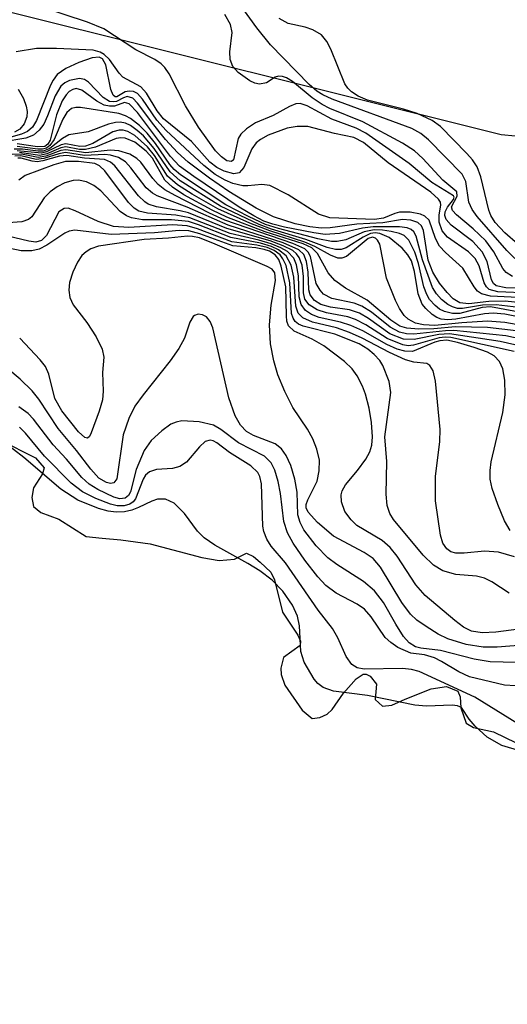
# Model space of a CAD drawing. Units: inches. Extents: x 1238693 to 1243762, y 477592 to 481457.
# Drawn here: x 1243211 to 1243259, y 479306 to 479403 of the extents above; entities that cross this region are included whole.
import ezdxf

# ---------------------------------------------------------------- set-up
doc = ezdxf.new("R2010")
doc.units = ezdxf.units.IN
doc.header["$MEASUREMENT"] = 0
for name, color, linetype in [('HYDRO-Stream Poly Centerlines', 142, 'Continuous'), ('HYDRO-Water Body', 4, 'Continuous'), ('NTRL-Trees', 3, 'Continuous'), ('Undefined', 1, 'Continuous')]:
    doc.layers.add(name, color=color, linetype=linetype)

msp = doc.modelspace()

# ---------------------------------------------------------------- linework, layer by layer
at = {"layer": 'HYDRO-Stream Poly Centerlines'}
msp.add_polyline3d([(1243208.829, 479361.677, 0), (1243212.411, 479359.896, 0), (1243213.285, 479358.892, 0), (1243213.119, 479358.294, 0), (1243212.195, 479356.922, 0), (1243212.06, 479355.952, 0), (1243212.197, 479355.042, 0), (1243212.933, 479354.471, 0), (1243214.732, 479353.779, 0), (1243217.442, 479352.079, 0), (1243219.015, 479351.907, 0), (1243220.894, 479351.736, 0), (1243223.778, 479351.348, 0), (1243228.923, 479349.985, 0), (1243230.639, 479349.7, 0), (1243232.168, 479349.835, 0), (1243233.347, 479350.405, 0), (1243234.04, 479350.083, 0), (1243234.702, 479349.534, 0), (1243235.751, 479348.53, 0), (1243236.128, 479347.765, 0), (1243236.935, 479344.554, 0), (1243238.449, 479342.265, 0), (1243238.71, 479341.676, 0), (1243238.685, 479341.234, 0), (1243237.026, 479340.05, 0), (1243236.765, 479339, 0), (1243236.8, 479338.359, 0), (1243237.17, 479337.304, 0), (1243238.866, 479334.807, 0), (1243239.872, 479333.978, 0), (1243240.617, 479334.076, 0), (1243241.357, 479334.419, 0), (1243241.864, 479334.883, 0), (1243242.972, 479336.52, 0), (1243244.243, 479337.944, 0), (1243244.942, 479338.383, 0), (1243245.242, 479338.405, 0), (1243245.615, 479338.191, 0), (1243246.247, 479337.401, 0), (1243246.118, 479335.871, 0), (1243246.861, 479335.216, 0), (1243247.772, 479335.301, 0), (1243249.089, 479335.92, 0), (1243251.667, 479336.942, 0), (1243253.195, 479337.153, 0), (1243254.331, 479336.718, 0), (1243254.545, 479336.146, 0), (1243254.638, 479335.057, 0), (1243255.164, 479333.527, 0), (1243255.887, 479333.111, 0), (1243257.874, 479332.658, 0), (1243260.105, 479331.556, 0)], dxfattribs=at)
at = {"layer": 'HYDRO-Water Body'}
msp.add_polyline3d([(1243208.829, 479361.677, 0), (1243212.411, 479359.896, 0), (1243213.285, 479358.892, 0), (1243213.119, 479358.294, 0), (1243212.195, 479356.922, 0), (1243212.06, 479355.952, 0), (1243212.197, 479355.042, 0), (1243212.933, 479354.471, 0), (1243214.732, 479353.779, 0), (1243217.442, 479352.079, 0), (1243219.015, 479351.907, 0), (1243220.894, 479351.736, 0), (1243223.778, 479351.348, 0), (1243228.923, 479349.985, 0), (1243230.639, 479349.7, 0), (1243232.168, 479349.835, 0), (1243233.347, 479350.405, 0), (1243234.04, 479350.083, 0), (1243234.702, 479349.534, 0), (1243235.751, 479348.53, 0), (1243236.128, 479347.765, 0), (1243236.935, 479344.554, 0), (1243238.449, 479342.265, 0), (1243238.71, 479341.676, 0), (1243238.685, 479341.234, 0), (1243237.026, 479340.05, 0), (1243236.765, 479339, 0), (1243236.8, 479338.359, 0), (1243237.17, 479337.304, 0), (1243238.866, 479334.807, 0), (1243239.872, 479333.978, 0), (1243240.617, 479334.076, 0), (1243241.357, 479334.419, 0), (1243241.864, 479334.883, 0), (1243242.972, 479336.52, 0), (1243244.243, 479337.944, 0), (1243244.942, 479338.383, 0), (1243245.242, 479338.405, 0), (1243245.615, 479338.191, 0), (1243246.247, 479337.401, 0), (1243246.118, 479335.871, 0), (1243246.861, 479335.216, 0), (1243247.772, 479335.301, 0), (1243249.089, 479335.92, 0), (1243251.667, 479336.942, 0), (1243253.195, 479337.153, 0), (1243254.331, 479336.718, 0), (1243254.545, 479336.146, 0), (1243254.638, 479335.057, 0), (1243255.164, 479333.527, 0), (1243255.887, 479333.111, 0), (1243257.874, 479332.658, 0), (1243260.105, 479331.556, 0)], dxfattribs=at)
at = {"layer": 'NTRL-Trees'}
msp.add_lwpolyline([(1243761.853, 480483.707), (1243761.745, 479305.625), (1243732.625, 479305.594), (1243663.5, 479316.469), (1243597.375, 479336.031), (1243536.625, 479355.406), (1243496, 479365.313), (1243403.75, 479383.625), (1243345, 479384.656), (1243258.625, 479391.969), (1243196, 479407.625), (1243135.875, 479441.625), (1243073.125, 479479.875), (1243019.25, 479528.219), (1242979.625, 479587.875), (1242977.625, 479590.281), (1242934.625, 479672.906), (1242908.5, 479730.844), (1242868, 479815.656), (1242858.375, 479851.625)], dxfattribs=at)
at = {"layer": 'Undefined'}
for points, elevation in [([(1243261.892, 479376.697), (1243259.087, 479376.792), (1243258.141, 479376.99), (1243257.863, 479377.216), (1243257.674, 479377.56), (1243257.229, 479379.382), (1243256.756, 479380.362), (1243255.81, 479381.37), (1243253.657, 479382.989), (1243253.157, 479383.574), (1243253.047, 479383.953), (1243253.076, 479384.342), (1243253.309, 479384.801), (1243253.912, 479385.542), (1243253.95, 479385.776), (1243253.885, 479385.905), (1243251.748, 479387.25), (1243249.506, 479389.13), (1243245.191, 479392.132), (1243244.236, 479392.635), (1243241.826, 479393.522), (1243239.389, 479394.868), (1243238.681, 479395.08), (1243238.237, 479395.051), (1243237.615, 479394.789), (1243236.008, 479393.889), (1243234.259, 479393.174), (1243233.359, 479392.58), (1243232.796, 479392.031), (1243232.522, 479391.609), (1243232.064, 479389.494), (1243231.85, 479389.321), (1243231.408, 479389.399), (1243230.858, 479389.795), (1243230.289, 479390.395), (1243228.586, 479392.744), (1243227.306, 479394.868), (1243225.682, 479398.031), (1243225.248, 479398.657), (1243224.884, 479399.022), (1243224.257, 479399.465), (1243222.359, 479400.429), (1243219.189, 479402.517), (1243217.583, 479403.155), (1243212.829, 479404.72)], 116), ([(1243261.433, 479376.233), (1243258.305, 479376.375), (1243257.441, 479376.615), (1243257.159, 479376.875), (1243256.947, 479377.265), (1243256.453, 479378.955), (1243256.054, 479379.691), (1243255.402, 479380.339), (1243253.312, 479381.825), (1243252.764, 479382.427), (1243252.488, 479383.317), (1243252.486, 479384.025), (1243252.646, 479384.986), (1243252.597, 479385.301), (1243252.426, 479385.59), (1243251.657, 479386.265), (1243247.398, 479389.199), (1243244.978, 479391.209), (1243244.008, 479391.705), (1243242.091, 479392.108), (1243239.434, 479392.8), (1243238.397, 479392.817), (1243237.384, 479392.64), (1243235.497, 479391.929), (1243234.728, 479391.505), (1243234.326, 479391.175), (1243233.887, 479390.582), (1243233.095, 479388.719), (1243232.627, 479388.204), (1243232.079, 479388.099), (1243231.133, 479388.362), (1243230.392, 479388.748), (1243229.702, 479389.25), (1243227.882, 479391.301), (1243225.117, 479393.581), (1243224.471, 479394.361), (1243223.41, 479396.11), (1243222.866, 479396.734), (1243221.089, 479397.721), (1243220.714, 479398.096), (1243219.738, 479399.454), (1243219.23, 479399.954), (1243218.838, 479400.199), (1243218.129, 479400.401), (1243214.506, 479400.571), (1243212.493, 479400.539), (1243210.5, 479400.208)], 114), ([(1243260.979, 479375.767), (1243257.565, 479375.954), (1243256.681, 479376.184), (1243256.288, 479376.454), (1243255.94, 479376.865), (1243254.811, 479378.725), (1243253.102, 479380.299), (1243252.515, 479380.933), (1243252.123, 479381.672), (1243251.473, 479383.487), (1243251.059, 479383.91), (1243250.618, 479384.105), (1243249.598, 479384.306), (1243248.552, 479384.302), (1243248.074, 479384.176), (1243246.956, 479383.692), (1243246.061, 479383.553), (1243241.617, 479383.736), (1243240.484, 479384.103), (1243237.495, 479386.009), (1243235.676, 479386.929), (1243234.872, 479387.055), (1243233.481, 479386.9), (1243232.985, 479386.925), (1243231.999, 479387.144), (1243231.237, 479387.463), (1243230.246, 479388.051), (1243229.132, 479388.919), (1243225.368, 479392.419), (1243224.438, 479393.449), (1243223.022, 479395.535), (1243222.531, 479396.074), (1243222.145, 479396.277), (1243221.721, 479396.327), (1243221.316, 479396.242), (1243220.483, 479395.756), (1243220.304, 479395.769), (1243220.12, 479395.904), (1243219.87, 479396.496), (1243219.397, 479398.927), (1243219.052, 479399.532), (1243218.717, 479399.682), (1243218.017, 479399.614), (1243216.698, 479399.166), (1243215.426, 479398.58), (1243214.556, 479397.971), (1243214.151, 479397.421), (1243213.898, 479396.916), (1243212.522, 479393.4), (1243212.103, 479392.744), (1243211.618, 479392.298), (1243211.034, 479392.03), (1243209.045, 479391.495)], 112), ([(1243263.945, 479374.918), (1243259.022, 479375.441), (1243257.419, 479375.415), (1243255.417, 479375.187), (1243254.541, 479375.273), (1243253.863, 479375.697), (1243253.254, 479376.306), (1243252.511, 479377.233), (1243251.845, 479378.34), (1243251.379, 479379.541), (1243250.915, 479382.457), (1243250.711, 479382.929), (1243250.37, 479383.256), (1243249.659, 479383.502), (1243248.846, 479383.568), (1243246.881, 479383.24), (1243244.302, 479383.096), (1243241.669, 479382.733), (1243240.809, 479382.706), (1243239.641, 479382.849), (1243238.189, 479383.149), (1243236.047, 479383.843), (1243234.312, 479384.699), (1243231.588, 479386.353), (1243229.672, 479387.66), (1243227.549, 479389.272), (1243226.515, 479390.234), (1243225.316, 479391.528), (1243224.141, 479392.972), (1243222.543, 479395.133), (1243222.059, 479395.606), (1243221.492, 479395.77), (1243221.133, 479395.666), (1243220.457, 479395.296), (1243220.111, 479395.242), (1243219.755, 479395.297), (1243219.123, 479395.685), (1243217.669, 479397.218), (1243217.265, 479397.469), (1243216.788, 479397.559), (1243215.774, 479397.384), (1243215.308, 479397.15), (1243214.927, 479396.811), (1243214.354, 479395.836), (1243213.604, 479393.853), (1243213.22, 479393.051), (1243212.76, 479392.434), (1243212.199, 479391.947), (1243211.464, 479391.657), (1243209.111, 479391.235)], 110), ([(1243210.686, 479396.505), (1243211.232, 479395.579), (1243211.493, 479394.818), (1243211.572, 479394.303), (1243211.538, 479393.78), (1243211.299, 479393.055), (1243210.867, 479392.548), (1243210.316, 479392.258)], 114), ([(1243261.307, 479374.195), (1243257.574, 479374.876), (1243256.742, 479374.816), (1243254.529, 479374.225), (1243253.786, 479374.214), (1243252.996, 479374.414), (1243252.51, 479374.666), (1243252.079, 479375.007), (1243251.528, 479375.631), (1243251.239, 479376.104), (1243250.963, 479376.887), (1243250.437, 479379.193), (1243250.048, 479380.321), (1243249.468, 479381.51), (1243248.999, 479381.961), (1243248.529, 479382.168), (1243247.707, 479382.383), (1243246.841, 479382.516), (1243246.021, 479382.536), (1243245.045, 479382.332), (1243243.213, 479381.553), (1243242.361, 479381.387), (1243241.783, 479381.378), (1243240.436, 479381.642), (1243236.532, 479382.662), (1243235.235, 479383.079), (1243233.604, 479383.825), (1243231.294, 479385.022), (1243226.812, 479387.998), (1243226.185, 479388.531), (1243225.743, 479389.034), (1243224.328, 479391.112), (1243223.496, 479392.156), (1243222.74, 479392.913), (1243221.831, 479393.598), (1243221.345, 479393.87), (1243220.692, 479394.086), (1243216.876, 479394.697), (1243216.407, 479394.693), (1243215.985, 479394.586), (1243215.509, 479394.196), (1243215.111, 479393.521), (1243214.277, 479391.52), (1243213.83, 479390.903), (1243213.493, 479390.656), (1243213.116, 479390.546), (1243212.655, 479390.542), (1243210.593, 479390.811)], 106), ([(1243261.352, 479373.683), (1243258.992, 479374.145), (1243257.84, 479374.254), (1243256.975, 479374.201), (1243254.124, 479373.67), (1243253.339, 479373.613), (1243252.669, 479373.669), (1243252.24, 479373.822), (1243251.771, 479374.123), (1243251.144, 479374.709), (1243250.794, 479375.162), (1243250.397, 479376.176), (1243250.039, 479378.392), (1243249.722, 479379.469), (1243249.365, 479380.066), (1243248.812, 479380.704), (1243247.526, 479381.794), (1243246.588, 479382.181), (1243246.107, 479382.228), (1243245.652, 479382.159), (1243244.916, 479381.807), (1243243.249, 479380.754), (1243242.735, 479380.598), (1243242.196, 479380.582), (1243241.375, 479380.786), (1243239.243, 479381.588), (1243235.848, 479382.612), (1243234.616, 479383.079), (1243230.767, 479384.907), (1243226.771, 479387.407), (1243225.764, 479388.289), (1243224.197, 479390.615), (1243223.112, 479391.863), (1243222.503, 479392.419), (1243221.825, 479392.895), (1243221.347, 479393.124), (1243220.816, 479393.23), (1243220.35, 479393.199), (1243219.641, 479393.023), (1243217.648, 479392.267), (1243215.718, 479391.962), (1243215.089, 479391.605), (1243213.826, 479390.619), (1243213.175, 479390.363), (1243212.674, 479390.344), (1243211.11, 479390.55), (1243210.29, 479390.567)], 104), ([(1243260.697, 479373.045), (1243259.008, 479373.318), (1243257.273, 479373.459), (1243254.742, 479373.308), (1243252.046, 479373.028), (1243250.921, 479373.098), (1243250.116, 479373.279), (1243249.389, 479373.654), (1243249.002, 479374.02), (1243248.54, 479374.726), (1243248.142, 479375.522), (1243247.25, 479377.747), (1243246.574, 479381.11), (1243246.369, 479381.528), (1243246.165, 479381.726), (1243245.85, 479381.81), (1243245.442, 479381.667), (1243243.263, 479379.892), (1243242.801, 479379.712), (1243242.423, 479379.722), (1243241.68, 479380.012), (1243240.145, 479380.888), (1243239.156, 479381.328), (1243235.662, 479382.424), (1243233.691, 479383.204), (1243230.492, 479384.633), (1243227.953, 479386.084), (1243226.496, 479387.009), (1243225.508, 479387.884), (1243224.228, 479389.938), (1243223.535, 479390.792), (1243222.252, 479391.908), (1243221.573, 479392.302), (1243221.104, 479392.441), (1243220.72, 479392.444), (1243220.094, 479392.275), (1243218.103, 479391.115), (1243217.385, 479390.844), (1243216.818, 479390.823), (1243215.435, 479391.086), (1243214.956, 479390.968), (1243213.509, 479390.277), (1243213.011, 479390.154), (1243210.581, 479390.375)], 102), ([(1243260.13, 479372.498), (1243257.286, 479372.851), (1243254.1, 479372.888), (1243251.938, 479372.702), (1243250.449, 479372.672), (1243249.281, 479372.762), (1243248.574, 479372.963), (1243247.663, 479373.549), (1243245.345, 479375.549), (1243243.193, 479376.736), (1243242.117, 479377.513), (1243241.456, 479378.266), (1243240.414, 479380.189), (1243239.846, 479380.742), (1243238.974, 479381.159), (1243235.213, 479382.332), (1243231.41, 479383.804), (1243229.951, 479384.49), (1243227.136, 479386.033), (1243226.013, 479386.779), (1243225.252, 479387.48), (1243224.007, 479389.645), (1243223.394, 479390.369), (1243222.252, 479391.233), (1243221.317, 479391.654), (1243220.867, 479391.685), (1243220.427, 479391.599), (1243218.372, 479390.756), (1243217.374, 479390.506), (1243216.785, 479390.535), (1243215.419, 479390.79), (1243214.929, 479390.686), (1243213.523, 479390.092), (1243212.838, 479389.94), (1243210.831, 479390.231)], 100), ([(1243259.51, 479352.669), (1243258.957, 479353.641), (1243258.307, 479355.244), (1243257.749, 479356.838), (1243257.545, 479357.781), (1243257.526, 479358.617), (1243257.634, 479359.476), (1243258.784, 479364.381), (1243259.019, 479366.134), (1243258.984, 479367.609), (1243258.809, 479368.741), (1243258.465, 479369.449), (1243257.929, 479370.006), (1243257.27, 479370.376), (1243255.942, 479370.86), (1243254.307, 479371.361), (1243253.225, 479371.566), (1243252.554, 479371.521), (1243252.037, 479371.375), (1243249.83, 479370.463), (1243249.073, 479370.469), (1243248.31, 479370.699), (1243247.293, 479371.141), (1243244.885, 479372.5), (1243243.693, 479373.047), (1243242.696, 479373.37), (1243240.58, 479373.845), (1243239.801, 479374.12), (1243239.192, 479374.54), (1243238.781, 479375.109), (1243238.586, 479375.88), (1243238.513, 479377.981), (1243238.326, 479379.048), (1243238.038, 479379.728), (1243237.427, 479380.382), (1243236.762, 479380.764), (1243235.794, 479381.154), (1243234.572, 479381.52), (1243231.728, 479382.176), (1243227.743, 479383.744), (1243226.351, 479383.994), (1243223.53, 479384.191), (1243222.667, 479384.407), (1243222.213, 479384.679), (1243221.636, 479385.251), (1243219.293, 479388.416), (1243218.766, 479388.9), (1243218.285, 479389.141), (1243216.691, 479389.344), (1243215.382, 479389.314), (1243214.243, 479388.998), (1243211.399, 479387.942), (1243210.746, 479387.461)], 92), ([(1243259.954, 479350.044), (1243258.366, 479350.517), (1243256.991, 479350.625), (1243254.97, 479350.421), (1243254.147, 479350.412), (1243253.629, 479350.544), (1243253.223, 479350.839), (1243252.849, 479351.424), (1243252.609, 479352.207), (1243252.114, 479355.615), (1243252.12, 479358.048), (1243252.55, 479361.517), (1243252.571, 479362.703), (1243252.103, 479367.511), (1243251.869, 479368.524), (1243251.551, 479369.075), (1243251.246, 479369.249), (1243249.949, 479369.398), (1243249.147, 479369.64), (1243247.561, 479370.351), (1243244.836, 479371.779), (1243243.568, 479372.353), (1243242.28, 479372.8), (1243239.906, 479373.368), (1243238.944, 479373.787), (1243238.496, 479374.269), (1243238.243, 479374.951), (1243238.045, 479377.824), (1243237.794, 479379.038), (1243237.304, 479379.949), (1243236.536, 479380.565), (1243235.828, 479380.885), (1243234.748, 479381.211), (1243231.804, 479381.773), (1243228.574, 479383.042), (1243227.601, 479383.353), (1243225.919, 479383.549), (1243223.041, 479383.547), (1243221.94, 479383.743), (1243221.454, 479383.94), (1243220.823, 479384.353), (1243218.897, 479386.412), (1243218.203, 479386.952), (1243217.455, 479387.317), (1243216.692, 479387.459), (1243216.147, 479387.435), (1243215.309, 479387.211), (1243214.564, 479386.818), (1243213.877, 479386.322), (1243213.284, 479385.732), (1243212.058, 479383.815), (1243211.707, 479383.554), (1243211.038, 479383.34), (1243209.691, 479383.234)], 90), ([(1243259.425, 479346.432), (1243257.714, 479347.58), (1243256.965, 479347.947), (1243256.171, 479348.116), (1243254.117, 479348.28), (1243252.824, 479348.662), (1243251.9, 479349.209), (1243250.877, 479350.211), (1243247.958, 479353.748), (1243247.587, 479354.36), (1243247.309, 479355.138), (1243247.21, 479356.286), (1243247.285, 479359.535), (1243247.092, 479361.972), (1243247.692, 479366.367), (1243247.515, 479367.482), (1243246.879, 479369.069), (1243246.582, 479369.55), (1243246.031, 479370.16), (1243245.39, 479370.69), (1243244.537, 479371.213), (1243242.119, 479372.185), (1243238.971, 479372.956), (1243238.506, 479373.167), (1243238.175, 479373.438), (1243237.97, 479373.75), (1243237.822, 479374.235), (1243237.647, 479377.274), (1243237.287, 479378.991), (1243236.975, 479379.671), (1243236.685, 479380.057), (1243236.111, 479380.478), (1243235.397, 479380.768), (1243234.369, 479381.019), (1243231.904, 479381.363), (1243228.502, 479382.654), (1243227.451, 479382.935), (1243226.023, 479383.02), (1243221.689, 479382.775), (1243220.159, 479382.884), (1243218.63, 479383.381), (1243216.344, 479384.441), (1243215.649, 479384.679), (1243215.248, 479384.671), (1243214.713, 479384.315), (1243213.493, 479381.964), (1243213.001, 479381.476), (1243212.45, 479381.311), (1243211.757, 479381.403), (1243208.095, 479382.277)], 88), ([(1243261.153, 479342.957), (1243258.088, 479342.579), (1243256.728, 479342.504), (1243255.696, 479342.67), (1243254.902, 479343.079), (1243254.022, 479343.715), (1243251.097, 479346.225), (1243250.168, 479347.271), (1243248.321, 479350.127), (1243247.627, 479350.972), (1243246.825, 479351.664), (1243244.31, 479353.162), (1243243.728, 479353.715), (1243243.129, 479354.571), (1243242.778, 479355.514), (1243242.753, 479356.195), (1243242.856, 479356.616), (1243243.175, 479357.189), (1243244.381, 479358.635), (1243245.201, 479359.766), (1243245.597, 479360.479), (1243245.801, 479361.141), (1243245.855, 479361.969), (1243245.756, 479363.384), (1243245.524, 479364.808), (1243245.177, 479366.208), (1243244.869, 479367.016), (1243244.333, 479368.037), (1243243.841, 479368.713), (1243243.083, 479369.468), (1243241.029, 479371.019), (1243239.86, 479371.685), (1243238.068, 479372.485), (1243237.531, 479372.988), (1243237.369, 479373.466), (1243237.306, 479374.011), (1243237.256, 479376.877), (1243236.809, 479378.944), (1243236.547, 479379.599), (1243236.198, 479380.065), (1243235.627, 479380.407), (1243235.104, 479380.583), (1243234.264, 479380.747), (1243231.981, 479380.963), (1243228.725, 479382.155), (1243227.63, 479382.432), (1243226.669, 479382.46), (1243224.212, 479382.256), (1243219.93, 479382.064), (1243216.314, 479382.513), (1243215.737, 479382.406), (1243215.335, 479382.222), (1243213.529, 479381.003), (1243212.777, 479380.624), (1243212.028, 479380.463), (1243210.987, 479380.462), (1243209.258, 479380.82)], 86), ([(1243262.426, 479341.408), (1243258.238, 479341.079), (1243256.831, 479341.069), (1243255.151, 479341.35), (1243253.341, 479341.89), (1243252.372, 479342.368), (1243251.171, 479343.116), (1243250.254, 479343.77), (1243249.629, 479344.348), (1243248.769, 479345.504), (1243246.654, 479349.013), (1243245.939, 479349.873), (1243245.044, 479350.493), (1243241.986, 479352.094), (1243240.414, 479353.464), (1243239.465, 479354.489), (1243239.279, 479354.927), (1243239.289, 479355.267), (1243239.435, 479355.706), (1243240.356, 479357.582), (1243240.579, 479358.598), (1243240.588, 479359.65), (1243240.338, 479360.747), (1243239.927, 479361.774), (1243239.394, 479362.72), (1243237.955, 479364.89), (1243237.154, 479366.478), (1243236.47, 479368.119), (1243236.072, 479369.529), (1243235.749, 479371.225), (1243235.649, 479373.087), (1243235.788, 479375.063), (1243236.233, 479377.501), (1243236.176, 479378.252), (1243235.909, 479378.617), (1243235.392, 479378.903), (1243230.25, 479381.127), (1243228.676, 479381.732), (1243227.992, 479381.885), (1243227.507, 479381.907), (1243225.619, 479381.716), (1243223.178, 479381.584), (1243218.675, 479380.905), (1243217.889, 479380.654), (1243217.424, 479380.368), (1243217.021, 479379.999), (1243216.577, 479379.338), (1243216.117, 479378.344), (1243215.782, 479377.307), (1243215.706, 479376.539), (1243215.809, 479375.801), (1243216.14, 479375.102), (1243217.514, 479373.348), (1243218.424, 479371.909), (1243219.026, 479370.669), (1243219.176, 479369.898), (1243219.067, 479368.355), (1243219.126, 479366.504), (1243219.054, 479365.645), (1243218.74, 479364.513), (1243217.934, 479362.359), (1243217.774, 479362.01), (1243217.583, 479361.844), (1243217.301, 479361.917), (1243216.684, 479362.46), (1243215.023, 479364.54), (1243214.336, 479365.797), (1243213.738, 479368.206), (1243213.391, 479368.971), (1243212.87, 479369.634), (1243210.837, 479371.773)], 84), ([(1243265.284, 479339.426), (1243257.547, 479339.63), (1243255.966, 479339.891), (1243252.612, 479340.75), (1243250.64, 479340.981), (1243250.119, 479341.107), (1243249.489, 479341.507), (1243248.951, 479342.138), (1243248.165, 479343.354), (1243246.944, 479345.509), (1243246.071, 479346.686), (1243244.981, 479347.608), (1243242.316, 479349.274), (1243241.415, 479349.942), (1243240.262, 479351.134), (1243239.056, 479352.746), (1243238.676, 479353.469), (1243238.436, 479354.221), (1243238.376, 479356.491), (1243238.164, 479357.778), (1243237.74, 479359.118), (1243237.287, 479360.128), (1243236.81, 479360.766), (1243236.199, 479361.262), (1243234.056, 479362.095), (1243233.337, 479362.516), (1243232.762, 479363.14), (1243232.221, 479364.068), (1243231.615, 479365.847), (1243230.01, 479372.791), (1243229.756, 479373.416), (1243229.369, 479373.885), (1243228.973, 479374.088), (1243228.553, 479374.146), (1243228.18, 479374.037), (1243228.042, 479373.917), (1243227.734, 479373.359), (1243227.192, 479371.766), (1243226.625, 479370.734), (1243225.775, 479369.521), (1243223.083, 479366.154), (1243222.279, 479365.01), (1243221.671, 479363.8), (1243221.12, 479362.174), (1243220.481, 479357.811), (1243220.179, 479357.391), (1243219.854, 479357.339), (1243219.465, 479357.434), (1243218.71, 479357.877), (1243217.886, 479358.762), (1243216.486, 479360.601), (1243214.667, 479362.791), (1243212.728, 479365.705), (1243212.08, 479366.559), (1243210.898, 479367.716), (1243208.208, 479369.909)], 82), ([(1243260.191, 479333.519), (1243256.022, 479336.118), (1243250.491, 479338.652), (1243249.744, 479338.862), (1243248.852, 479338.944), (1243245.048, 479338.875), (1243244.335, 479339.039), (1243243.818, 479339.359), (1243243.257, 479340.147), (1243242.408, 479342.02), (1243241.9, 479342.935), (1243240.476, 479344.738), (1243237.208, 479349.439), (1243235.797, 479351.126), (1243235.373, 479351.816), (1243235.085, 479352.57), (1243234.986, 479353.113), (1243234.837, 479357.304), (1243234.665, 479358.034), (1243234.462, 479358.442), (1243233.779, 479359.088), (1243231.667, 479360.412), (1243230.407, 479361.389), (1243230.051, 479361.589), (1243229.741, 479361.653), (1243229.241, 479361.5), (1243228.678, 479360.979), (1243227.397, 479359.461), (1243226.748, 479359.016), (1243226, 479358.833), (1243224.409, 479358.715), (1243223.715, 479358.506), (1243223.341, 479358.176), (1243223.098, 479357.781), (1243222.346, 479355.812), (1243222.11, 479355.525), (1243221.766, 479355.297), (1243221.222, 479355.127), (1243220.5, 479355.122), (1243219.839, 479355.284), (1243218.387, 479355.859), (1243217.076, 479356.507), (1243215.933, 479357.372), (1243213.315, 479360.046), (1243211.431, 479362.345), (1243210.822, 479362.936)], 78), ([(1243260.585, 479330.735), (1243258.706, 479331.32), (1243257.233, 479332.14), (1243256.037, 479333.234), (1243255.448, 479333.934), (1243254.691, 479335.09), (1243254.291, 479335.258), (1243253.757, 479335.317), (1243251.204, 479335.213), (1243250.054, 479335.315), (1243245.352, 479336.266), (1243241.981, 479336.689), (1243240.95, 479337.061), (1243240.419, 479337.481), (1243240.065, 479337.899), (1243239.061, 479339.59), (1243238.748, 479340.63), (1243238.598, 479343.181), (1243238.407, 479344.146), (1243237.905, 479345.255), (1243236.963, 479346.627), (1243235.897, 479347.726), (1243234.678, 479348.646), (1243233.5, 479349.385), (1243230.22, 479351.201), (1243229.166, 479351.928), (1243228.5, 479352.61), (1243227.206, 479354.341), (1243226.161, 479355.382), (1243225.308, 479355.772), (1243224.507, 479355.767), (1243223.944, 479355.596), (1243222.642, 479354.941), (1243221.961, 479354.698), (1243221.257, 479354.536), (1243220.416, 479354.487), (1243219.617, 479354.592), (1243218.649, 479354.848), (1243216.62, 479355.674), (1243214.929, 479356.766), (1243211.242, 479359.917), (1243209.204, 479361.498)], 76)]:
    msp.add_lwpolyline(points, dxfattribs=dict(at, elevation=elevation))
for points in [[(1243259.985, 479379.679, 120), (1243259.205, 479380.47, 120), (1243256.26, 479383.859, 120), (1243255.742, 479384.554, 120), (1243255.415, 479385.296, 120), (1243255.12, 479387.338, 120), (1243254.766, 479388.064, 120), (1243251.431, 479391.486, 120), (1243250.645, 479392.115, 120), (1243249.758, 479392.603, 120), (1243241.859, 479395.513, 120), (1243240.915, 479395.946, 120), (1243240.325, 479396.325, 120), (1243239.586, 479396.976, 120), (1243235.722, 479400.922, 120), (1243234.388, 479402.606, 120), (1243232.037, 479405.885, 120)], [(1243259.753, 479377.919, 118), (1243259.14, 479378.316, 118), (1243258.804, 479378.687, 118), (1243257.902, 479380.353, 118), (1243257.111, 479381.433, 118), (1243255.84, 479382.646, 118), (1243254.184, 479384.017, 118), (1243253.785, 479384.455, 118), (1243253.711, 479384.816, 118), (1243254.27, 479385.874, 118), (1243254.223, 479386.307, 118), (1243252.839, 479387.478, 118), (1243250.861, 479389.617, 118), (1243250.012, 479390.391, 118), (1243248.823, 479391.163, 118), (1243244.895, 479393.28, 118), (1243241.62, 479394.597, 118), (1243240.847, 479394.993, 118), (1243239.87, 479395.649, 118), (1243237.911, 479397.28, 118), (1243237.318, 479397.636, 118), (1243236.918, 479397.779, 118), (1243236.529, 479397.806, 118), (1243236.184, 479397.691, 118), (1243235.35, 479397.145, 118), (1243234.647, 479397.003, 118), (1243234.164, 479397.125, 118), (1243233.681, 479397.359, 118), (1243232.532, 479398.169, 118), (1243231.994, 479398.779, 118), (1243231.741, 479399.447, 118), (1243231.714, 479400.224, 118), (1243231.941, 479402.139, 118), (1243231.773, 479402.941, 118), (1243231.215, 479403.926, 118)], [(1243260.285, 479381.131, 122), (1243258.984, 479382.232, 122), (1243258.036, 479383.284, 122), (1243257.616, 479383.962, 122), (1243257.408, 479384.479, 122), (1243256.613, 479387.801, 122), (1243256.255, 479388.782, 122), (1243255.789, 479389.479, 122), (1243255.23, 479390.128, 122), (1243252.61, 479392.81, 122), (1243251.795, 479393.407, 122), (1243250.285, 479394.106, 122), (1243248.94, 479394.541, 122), (1243245.353, 479395.416, 122), (1243244.442, 479395.817, 122), (1243243.779, 479396.255, 122), (1243243.404, 479396.613, 122), (1243243.102, 479397.061, 122), (1243241.725, 479400.498, 122), (1243241.317, 479401.261, 122), (1243240.793, 479401.904, 122), (1243239.921, 479402.41, 122), (1243239.179, 479402.662, 122), (1243237.479, 479403.032, 122), (1243236.585, 479403.537, 122)], [(1243262.622, 479374.558, 108), (1243258.121, 479375.097, 108), (1243256.763, 479375.064, 108), (1243254.802, 479374.726, 108), (1243254.303, 479374.738, 108), (1243253.806, 479374.881, 108), (1243253.345, 479375.132, 108), (1243252.707, 479375.632, 108), (1243252.201, 479376.192, 108), (1243251.811, 479376.801, 108), (1243250.833, 479379.552, 108), (1243250.199, 479381.91, 108), (1243249.961, 479382.344, 108), (1243249.699, 479382.567, 108), (1243249.29, 479382.736, 108), (1243248.553, 479382.844, 108), (1243245.912, 479382.838, 108), (1243244.882, 479382.716, 108), (1243242.567, 479382.171, 108), (1243241.157, 479382.085, 108), (1243240.033, 479382.235, 108), (1243237.125, 479382.812, 108), (1243235.976, 479383.089, 108), (1243235.073, 479383.411, 108), (1243234.065, 479383.919, 108), (1243232.626, 479384.806, 108), (1243228.132, 479387.826, 108), (1243226.716, 479388.867, 108), (1243225.808, 479389.83, 108), (1243222.536, 479394.204, 108), (1243221.7, 479395.049, 108), (1243221.242, 479395.183, 108), (1243220.256, 479394.837, 108), (1243219.748, 479394.813, 108), (1243219.228, 479394.915, 108), (1243218.499, 479395.314, 108), (1243217.019, 479396.417, 108), (1243216.46, 479396.567, 108), (1243216.105, 479396.488, 108), (1243215.762, 479396.28, 108), (1243215.443, 479395.958, 108), (1243215.04, 479395.354, 108), (1243214.498, 479393.977, 108), (1243213.852, 479391.454, 108), (1243213.627, 479391.039, 108), (1243213.327, 479390.823, 108), (1243212.606, 479390.777, 108), (1243210.602, 479391.086, 108)], [(1243261.075, 479371.588, 98), (1243259.083, 479372.022, 98), (1243253.926, 479372.526, 98), (1243253.113, 479372.514, 98), (1243249.953, 479372.182, 98), (1243249.242, 479372.203, 98), (1243248.528, 479372.379, 98), (1243247.6, 479372.879, 98), (1243245.771, 479374.361, 98), (1243244.816, 479374.971, 98), (1243244.051, 479375.241, 98), (1243241.828, 479375.701, 98), (1243240.996, 479376.163, 98), (1243240.65, 479376.534, 98), (1243240.277, 479377.2, 98), (1243239.697, 479379.894, 98), (1243239.47, 479380.333, 98), (1243239.154, 479380.639, 98), (1243237.96, 479381.194, 98), (1243231.216, 479383.504, 98), (1243229.665, 479384.209, 98), (1243226.263, 479385.936, 98), (1243225.256, 479386.515, 98), (1243224.597, 479387.038, 98), (1243224.058, 479387.649, 98), (1243222.876, 479389.251, 98), (1243222.481, 479389.64, 98), (1243221.76, 479390.05, 98), (1243220.676, 479390.379, 98), (1243219.836, 479390.448, 98), (1243217.403, 479390.19, 98), (1243215.404, 479390.503, 98), (1243214.92, 479390.416, 98), (1243213.426, 479389.868, 98), (1243212.663, 479389.73, 98), (1243211.022, 479390.061, 98), (1243210.087, 479390.008, 98)], [(1243260.731, 479370.951, 96), (1243258.539, 479371.449, 96), (1243253.495, 479372.202, 96), (1243252.454, 479372.13, 96), (1243249.98, 479371.654, 96), (1243248.926, 479371.674, 96), (1243247.594, 479372.216, 96), (1243245.478, 479373.739, 96), (1243244.552, 479374.267, 96), (1243243.588, 479374.575, 96), (1243241.694, 479374.843, 96), (1243240.739, 479375.108, 96), (1243240.101, 479375.515, 96), (1243239.676, 479376.096, 96), (1243239.554, 479376.591, 96), (1243239.479, 479378.348, 96), (1243239.311, 479379.389, 96), (1243239.03, 479380.073, 96), (1243238.535, 479380.561, 96), (1243236.997, 479381.241, 96), (1243231.546, 479382.995, 96), (1243227.467, 479384.797, 96), (1243224.483, 479385.908, 96), (1243224.012, 479386.182, 96), (1243223.406, 479386.702, 96), (1243221.88, 479388.688, 96), (1243221.332, 479389.288, 96), (1243220.65, 479389.727, 96), (1243219.858, 479389.973, 96), (1243219.296, 479390.023, 96), (1243217.271, 479389.934, 96), (1243215.392, 479390.215, 96), (1243214.726, 479390.093, 96), (1243213.228, 479389.613, 96), (1243212.486, 479389.52, 96), (1243210.956, 479389.889, 96), (1243210.346, 479389.86, 96)], [(1243259.914, 479370.441, 94), (1243253.622, 479371.853, 94), (1243253.082, 479371.887, 94), (1243252.462, 479371.818, 94), (1243249.913, 479371.08, 94), (1243249.392, 479371.028, 94), (1243248.868, 479371.103, 94), (1243247.322, 479371.735, 94), (1243245.181, 479373.117, 94), (1243244.185, 479373.625, 94), (1243243.394, 479373.899, 94), (1243241.28, 479374.304, 94), (1243240.373, 479374.581, 94), (1243239.565, 479375.102, 94), (1243239.145, 479375.662, 94), (1243239, 479376.289, 94), (1243239.005, 479377.896, 94), (1243238.862, 479379.036, 94), (1243238.587, 479379.806, 94), (1243238.324, 479380.161, 94), (1243237.96, 479380.47, 94), (1243237.006, 479380.955, 94), (1243235.708, 479381.431, 94), (1243231.397, 479382.672, 94), (1243227.596, 479384.232, 94), (1243226.754, 479384.442, 94), (1243224.407, 479384.826, 94), (1243223.603, 479385.096, 94), (1243223.248, 479385.324, 94), (1243222.646, 479385.919, 94), (1243220.271, 479388.904, 94), (1243219.84, 479389.251, 94), (1243219.245, 479389.515, 94), (1243217.256, 479389.67, 94), (1243215.524, 479389.932, 94), (1243214.791, 479389.85, 94), (1243213.12, 479389.384, 94), (1243212.576, 479389.303, 94), (1243212.074, 479389.345, 94), (1243210.971, 479389.671, 94), (1243210.655, 479389.672, 94)], [(1243260.054, 479337.248, 80), (1243258.948, 479337.304, 80), (1243255.493, 479338.129, 80), (1243254.415, 479338.62, 80), (1243252.711, 479339.663, 80), (1243252.002, 479340.014, 80), (1243251.021, 479340.32, 80), (1243249.65, 479340.495, 80), (1243248.377, 479341.059, 80), (1243247.664, 479341.528, 80), (1243247.116, 479342.034, 80), (1243245.711, 479344.104, 80), (1243245.056, 479344.851, 80), (1243244.331, 479345.36, 80), (1243242.263, 479346.441, 80), (1243241.225, 479347.218, 80), (1243240.426, 479348.08, 80), (1243239.15, 479349.716, 80), (1243237.988, 479351.424, 80), (1243237.412, 479352.436, 80), (1243237.055, 479353.573, 80), (1243236.718, 479356.355, 80), (1243236.498, 479357.53, 80), (1243236.172, 479358.646, 80), (1243235.808, 479359.398, 80), (1243235.129, 479360.053, 80), (1243232.56, 479361.382, 80), (1243230.788, 479362.716, 80), (1243230.067, 479363.132, 80), (1243228.67, 479363.476, 80), (1243226.933, 479363.554, 80), (1243226.379, 479363.442, 80), (1243225.855, 479363.222, 80), (1243224.935, 479362.581, 80), (1243223.897, 479361.605, 80), (1243223.185, 479360.611, 80), (1243222.41, 479358.715, 80), (1243221.831, 479356.506, 80), (1243221.653, 479356.159, 80), (1243221.303, 479355.869, 80), (1243220.779, 479355.801, 80), (1243220.171, 479355.975, 80), (1243218.604, 479356.743, 80), (1243217.729, 479357.285, 80), (1243217.016, 479357.932, 80), (1243215.491, 479359.764, 80), (1243214.157, 479361.19, 80), (1243212.197, 479363.729, 80), (1243211.664, 479364.306, 80), (1243210.762, 479364.966, 80)]]:
    msp.add_polyline3d(points, dxfattribs=at)

doc.saveas('drawing.dxf')
